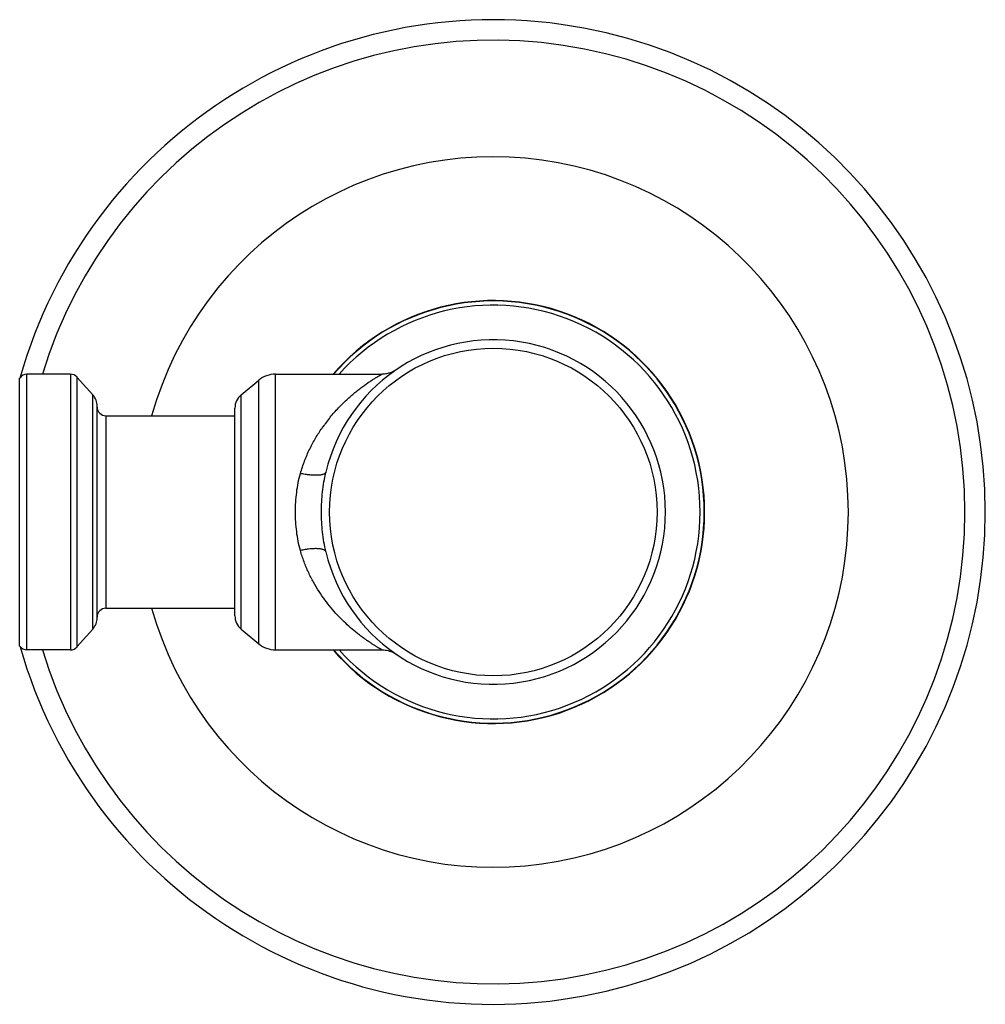
# Model space of a CAD drawing. Units: inches. Extents: x 0 to 11, y 0 to 8.5.
# Drawn here: x 2.7 to 3.8, y 5 to 6.1 of the extents above; entities that cross this region are included whole.
import ezdxf

# ---------------------------------------------------------------- set-up
doc = ezdxf.new("R2010")
doc.units = ezdxf.units.IN
doc.header["$LTSCALE"] = 0.605
doc.header["$MEASUREMENT"] = 0
doc.layers.get('0').update_dxf_attribs({"linetype": 'CONTINUOUS'})
doc.layers.add('ALL_FEATURES', color=7, linetype='CONTINUOUS')

msp = doc.modelspace()

# ---------------------------------------------------------------- linework, layer by layer
at = {"color": 7, "linetype": 'CONTINUOUS'}
for p, q in [((2.742, 5.378), (2.742, 5.6843)), ((2.7503, 5.3736), (2.7503, 5.6886)), ((2.8001, 5.6886), (2.7503, 5.6886)), ((2.8001, 5.6886), (2.8001, 5.3736)), ((2.8075, 5.6853), (2.8075, 5.377)), ((2.9953, 5.6651), (3.0153, 5.6817)), ((3.0153, 5.3806), (3.0153, 5.6817)), ((3.0345, 5.3736), (3.0345, 5.6886)), ((3.0345, 5.6886), (3.1561, 5.6886)), ((2.8255, 5.3972), (2.8255, 5.6651)), ((2.9953, 5.3971), (2.9953, 5.6651)), ((2.8306, 5.4105), (2.8306, 5.6518)), ((2.9881, 5.4125), (2.9881, 5.6498)), ((2.8406, 5.6411), (2.8406, 5.4211)), ((3.0958, 5.6379), (3.0959, 5.638)), ((3.0958, 5.6379), (3.0959, 5.638)), ((3.0877, 5.627), (3.0879, 5.6273)), ((3.0877, 5.627), (3.0879, 5.6273)), ((3.091, 5.6317), (3.0913, 5.632)), ((3.091, 5.6317), (3.0913, 5.632)), ((2.9953, 5.3971), (3.0153, 5.3806)), ((2.8001, 5.3736), (2.7503, 5.3736))]:
    msp.add_line(p, q, dxfattribs=at)
for points in [[(3.173, 5.6938), (3.1723, 5.6934), (3.1714, 5.6928), (3.1706, 5.6924), (3.1697, 5.6919), (3.1688, 5.6914), (3.1678, 5.691), (3.1669, 5.6906), (3.1659, 5.6903), (3.1648, 5.6899), (3.1638, 5.6896), (3.1627, 5.6894), (3.1616, 5.6891), (3.1605, 5.689), (3.1593, 5.6888), (3.1581, 5.6887), (3.157, 5.6887), (3.1561, 5.6886)], [(3.0345, 5.3736), (3.1564, 5.3736), (3.1582, 5.3736), (3.1599, 5.3734), (3.1616, 5.3731), (3.1633, 5.3728), (3.1649, 5.3723), (3.1664, 5.3718), (3.1679, 5.3712)], [(3.1679, 5.3712), (3.1693, 5.3706), (3.1706, 5.3699), (3.1719, 5.3692), (3.173, 5.3684)]]:
    msp.add_lwpolyline(points, dxfattribs=at)
msp.add_circle((3.2836, 5.5311), 0.1872, dxfattribs=at)
for centre, radius, start, end in [((3.2836, 5.5311), 0.5625, 195.8853, 164.1147), ((3.2836, 5.5311), 0.5391, 196.9923, 163.0077), ((3.2836, 5.5311), 0.4059, 195.7261, 164.2739), ((3.2836, 5.5311), 0.2416, 220.6926, 139.3074), ((3.2836, 5.5311), 0.2412, 220.7597, 139.2403), ((3.2836, 5.5311), 0.2364, 221.7884, 138.2116), ((3.2836, 5.5311), 0.1968, 193.3727, 166.6273), ((2.7503, 5.6786), 0.01, 90, 145.7101), ((2.8001, 5.6786), 0.01, 41.724, 90), ((3.0345, 5.6586), 0.03, 90, 129.7261), ((2.8106, 5.6518), 0.02, 0, 41.724), ((3.0081, 5.6498), 0.02, 129.7261, 180), ((2.8406, 5.6511), 0.01, 180, 270), ((3.244, 5.5185), 0.1903, 141.1383, 143.3849), ((3.2461, 5.5168), 0.1929, 140.5359, 141.0936), ((3.2409, 5.5208), 0.1864, 144.8649, 145.1439), ((3.2417, 5.5202), 0.1874, 143.5101, 144.8643), ((2.8406, 5.4111), 0.01, 90, 180), ((3.0081, 5.4125), 0.02, 180, 230.2739), ((2.8106, 5.4105), 0.02, 318.276, 360), ((2.7503, 5.3836), 0.01, 214.2899, 270), ((3.0345, 5.4036), 0.03, 230.2739, 270), ((2.8001, 5.3836), 0.01, 270, 318.276)]:
    msp.add_arc(centre, radius, start, end, dxfattribs=at)
for points, knots in [([(3.0971, 5.6395), (3.1001, 5.6431), (3.1047, 5.6483), (3.1111, 5.6548), (3.1158, 5.6593), (3.1206, 5.6635), (3.1253, 5.6675), (3.1298, 5.6711), (3.1343, 5.6745), (3.1385, 5.6775), (3.1419, 5.6799), (3.1445, 5.6816), (3.1463, 5.6827), (3.148, 5.6838), (3.1496, 5.6848), (3.151, 5.6856), (3.1523, 5.6864), (3.1532, 5.687), (3.1539, 5.6874), (3.1544, 5.6876), (3.1548, 5.6879), (3.1551, 5.6881), (3.1554, 5.6882), (3.1556, 5.6884), (3.1558, 5.6884), (3.1558, 5.6885), (3.1559, 5.6885), (3.156, 5.6886), (3.156, 5.6886), (3.1561, 5.6886), (3.1561, 5.6886), (3.1561, 5.6886), (3.1561, 5.6886), (3.1561, 5.6886)], [0, 0, 0, 0, 0.181926, 0.269428, 0.354434, 0.436751, 0.516123, 0.592203, 0.664547, 0.732572, 0.795516, 0.8248, 0.852436, 0.878269, 0.902135, 0.923851, 0.943219, 0.960043, 0.967444, 0.974141, 0.980111, 0.985333, 0.989784, 0.993443, 0.994972, 0.996299, 0.997424, 0.998346, 0.999066, 0.999581, 0.999763, 0.999893, 1, 1, 1, 1]), ([(3.063, 5.5752), (3.0644, 5.58), (3.0668, 5.5872), (3.0705, 5.5964), (3.0745, 5.6051), (3.0801, 5.6155), (3.0851, 5.6233), (3.0877, 5.627)], [0, 0, 0, 0, 0.26197, 0.390253, 0.516466, 0.762531, 1, 1, 1, 1]), ([(3.0574, 5.5311), (3.0574, 5.5349), (3.0576, 5.5424), (3.0586, 5.5535), (3.0603, 5.5645), (3.062, 5.5717), (3.063, 5.5752)], [0, 0, 0, 0, 0.253065, 0.504845, 0.754149, 1, 1, 1, 1]), ([(3.0922, 5.5766), (3.0922, 5.5765), (3.0921, 5.5763), (3.0918, 5.5758), (3.0913, 5.5752), (3.0905, 5.5746), (3.0894, 5.5742), (3.0881, 5.5738), (3.0866, 5.5734), (3.0849, 5.5732), (3.083, 5.5731), (3.0809, 5.573), (3.0786, 5.5731), (3.0762, 5.5732), (3.0728, 5.5735), (3.0684, 5.5741), (3.0648, 5.5748), (3.063, 5.5752)], [0, 0, 0, 0, 0.012627, 0.025612, 0.053765, 0.086415, 0.124674, 0.169066, 0.219783, 0.276745, 0.339702, 0.408313, 0.482093, 0.560505, 0.642972, 0.817542, 1, 1, 1, 1]), ([(3.0871, 5.5311), (3.0871, 5.535), (3.0873, 5.5426), (3.0882, 5.5541), (3.0898, 5.5655), (3.0913, 5.5729), (3.0922, 5.5766)], [0, 0, 0, 0, 0.250665, 0.501062, 0.750925, 1, 1, 1, 1]), ([(3.063, 5.4871), (3.062, 5.4906), (3.0603, 5.4978), (3.0586, 5.5087), (3.0576, 5.5199), (3.0574, 5.5274), (3.0574, 5.5311)], [0, 0, 0, 0, 0.245833, 0.495129, 0.746914, 1, 1, 1, 1]), ([(3.0922, 5.4856), (3.0913, 5.4893), (3.0898, 5.4968), (3.0882, 5.5082), (3.0873, 5.5196), (3.0871, 5.5273), (3.0871, 5.5311)], [0, 0, 0, 0, 0.249066, 0.498925, 0.749325, 1, 1, 1, 1]), ([(3.0922, 5.4856), (3.0922, 5.4858), (3.0921, 5.486), (3.0918, 5.4865), (3.0913, 5.4871), (3.0905, 5.4876), (3.0894, 5.4881), (3.0881, 5.4885), (3.0866, 5.4888), (3.0849, 5.4891), (3.083, 5.4892), (3.0809, 5.4893), (3.0786, 5.4892), (3.0762, 5.4891), (3.0728, 5.4888), (3.0684, 5.4882), (3.0648, 5.4875), (3.063, 5.4871)], [0, 0, 0, 0, 0.012627, 0.025612, 0.053766, 0.086416, 0.124675, 0.169067, 0.219784, 0.276746, 0.339703, 0.408313, 0.482094, 0.560506, 0.642972, 0.817542, 1, 1, 1, 1]), ([(3.1561, 5.3736), (3.1561, 5.3736), (3.1561, 5.3736), (3.1561, 5.3737), (3.1561, 5.3737), (3.156, 5.3737), (3.156, 5.3737), (3.1559, 5.3737), (3.1558, 5.3738), (3.1557, 5.3739), (3.1555, 5.374), (3.1553, 5.3741), (3.155, 5.3743), (3.1547, 5.3744), (3.1543, 5.3747), (3.1537, 5.3751), (3.1528, 5.3755), (3.1519, 5.3761), (3.1509, 5.3767), (3.1497, 5.3774), (3.1485, 5.3782), (3.1468, 5.3793), (3.1444, 5.3808), (3.1414, 5.3828), (3.1382, 5.385), (3.1348, 5.3874), (3.1313, 5.39), (3.1265, 5.3938), (3.1202, 5.399), (3.1128, 5.4058), (3.1053, 5.4133), (3.0979, 5.4216), (3.0908, 5.4307), (3.0841, 5.4405), (3.0777, 5.451), (3.072, 5.4623), (3.067, 5.4744), (3.0642, 5.4828), (3.063, 5.4871)], [0, 0, 0, 0, 0.000034, 0.000133, 0.000297, 0.000526, 0.000821, 0.00118, 0.002094, 0.003268, 0.004699, 0.006384, 0.008317, 0.010494, 0.012909, 0.018431, 0.024841, 0.032094, 0.040139, 0.048926, 0.058407, 0.068534, 0.090562, 0.114682, 0.140625, 0.168157, 0.197094, 0.227276, 0.290898, 0.358281, 0.428943, 0.502581, 0.579013, 0.658135, 0.739882, 0.824183, 0.910976, 1, 1, 1, 1])]:
    msp.add_open_spline(points, degree=3, knots=knots, dxfattribs=at)
at = {"layer": 'ALL_FEATURES', "color": 7, "linetype": 'CONTINUOUS'}
for p, q in [((2.8075, 5.6853), (2.8255, 5.6651)), ((2.8406, 5.6411), (2.9881, 5.6411)), ((2.8406, 5.4211), (2.9881, 5.4211)), ((2.8075, 5.377), (2.8255, 5.3972))]:
    msp.add_line(p, q, dxfattribs=at)

doc.saveas('drawing.dxf')
